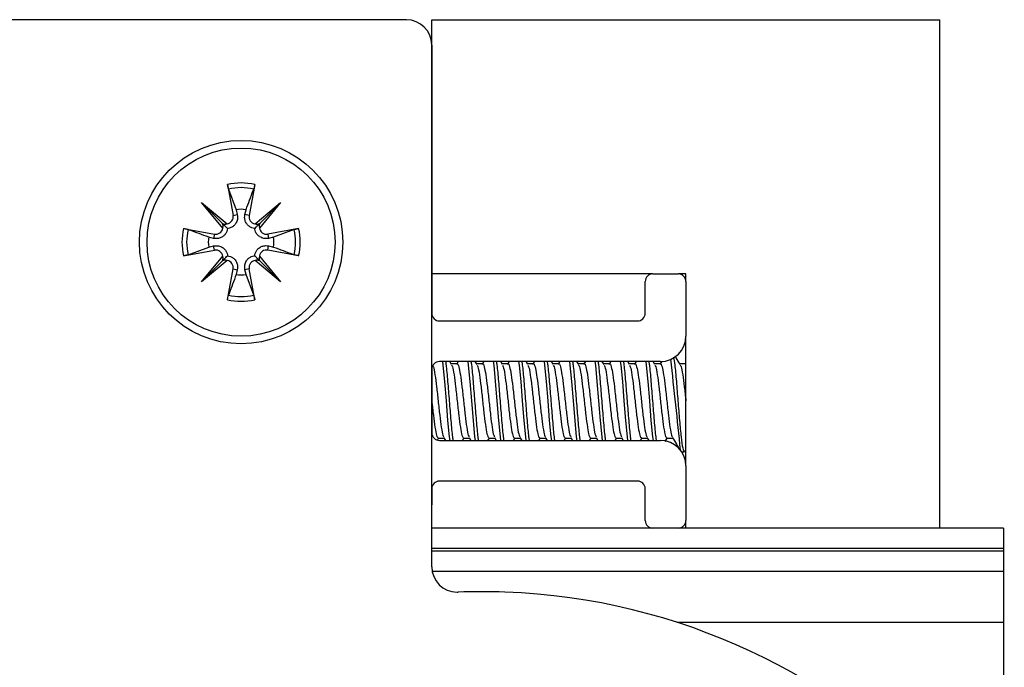
# Model space of a CAD drawing. Extents: x -264 to 1708, y -15 to 1162.
# Drawn here: x 829 to 838, y 212 to 217 of the extents above; entities that cross this region are included whole.
import ezdxf

# ---------------------------------------------------------------- set-up
doc = ezdxf.new("R2010")
doc.units = 0
doc.header["$MEASUREMENT"] = 0
doc.layers.get('0').update_dxf_attribs({"lineweight": 0})

msp = doc.modelspace()

# ---------------------------------------------------------------- linework, layer by layer
at = {"color": 18, "lineweight": 25, "true_color": 0x000000}
for p, q in [((832.7744, 217.2978), (825.6022, 217.2978)), ((832.9926, 217.2978), (837.3395, 217.2978)), ((832.9926, 217.0805), (832.9926, 217.2978)), ((837.3395, 212.9511), (837.3395, 217.2978)), ((832.9918, 212.6212), (832.9918, 217.0805)), ((832.9926, 217.0805), (832.9926, 214.7876)), ((831.2448, 215.8883), (831.2932, 215.6251)), ((831.4787, 215.8883), (831.4303, 215.6251)), ((831.2542, 215.8493), (831.3196, 215.6734)), ((831.0236, 215.7342), (831.2415, 215.5524)), ((831.2055, 215.5163), (831.0236, 215.7342)), ((831.0236, 215.7342), (831.2028, 215.555)), ((831.4819, 215.5524), (831.6998, 215.7342)), ((831.6998, 215.7342), (831.518, 215.5163)), ((831.6998, 215.7342), (831.5206, 215.555)), ((831.2932, 215.6251), (831.3292, 215.6318)), ((831.3196, 215.6734), (831.3292, 215.6318)), ((831.3942, 215.6318), (831.4039, 215.6734)), ((831.4303, 215.6251), (831.3942, 215.6318)), ((830.8696, 215.5131), (831.1327, 215.4646)), ((831.1261, 215.4286), (831.0844, 215.4383)), ((831.1327, 215.4646), (831.1261, 215.4286)), ((831.8539, 215.5131), (831.5908, 215.4646)), ((831.5908, 215.4646), (831.5974, 215.4286)), ((831.6391, 215.4383), (831.5974, 215.4286)), ((831.8149, 215.5037), (831.6391, 215.4383)), ((830.9085, 215.2885), (831.0844, 215.3539)), ((831.0844, 215.3539), (831.1261, 215.3636)), ((831.1327, 215.3276), (831.1261, 215.3636)), ((831.5908, 215.3276), (831.5974, 215.3636)), ((831.5974, 215.3636), (831.6391, 215.3539)), ((830.8696, 215.2792), (831.1327, 215.3276)), ((831.0236, 215.058), (831.2055, 215.2759)), ((831.518, 215.2759), (831.6998, 215.058)), ((831.8539, 215.2792), (831.5908, 215.3276)), ((831.2415, 215.2398), (831.0236, 215.058)), ((831.0236, 215.058), (831.2028, 215.2372)), ((831.6998, 215.058), (831.4819, 215.2398)), ((831.6998, 215.058), (831.5206, 215.2372)), ((831.2448, 214.904), (831.2932, 215.1671)), ((831.2932, 215.1671), (831.3292, 215.1604)), ((831.3292, 215.1604), (831.3196, 215.1188)), ((831.4303, 215.1671), (831.3942, 215.1604)), ((831.4039, 215.1188), (831.3942, 215.1604)), ((831.4693, 214.9429), (831.4039, 215.1188)), ((831.4787, 214.904), (831.4303, 215.1671)), ((834.8835, 215.1244), (832.9926, 215.1244)), ((834.8835, 215.1244), (835.1008, 215.1244)), ((835.1661, 215.1244), (835.1008, 215.1244)), ((835.1661, 215.0592), (835.1661, 215.1244)), ((834.8183, 214.7876), (834.8183, 215.0592)), ((835.1661, 215.0592), (835.1661, 214.5919)), ((833.0578, 214.7223), (834.7531, 214.7223)), ((835.1661, 213.4835), (835.1661, 214.5919)), ((834.9487, 214.3746), (833.0578, 214.3746)), ((833.1627, 214.3485), (833.1474, 214.3746)), ((833.2093, 214.3547), (833.1591, 214.3547)), ((833.2195, 214.3746), (833.2079, 214.3547)), ((833.3801, 214.3485), (833.3647, 214.3746)), ((833.4267, 214.3547), (833.3764, 214.3547)), ((833.4368, 214.3746), (833.4252, 214.3547)), ((833.5974, 214.3485), (833.5821, 214.3746)), ((833.644, 214.3547), (833.5937, 214.3547)), ((833.6542, 214.3746), (833.6426, 214.3547)), ((833.8147, 214.3485), (833.7994, 214.3746)), ((833.8614, 214.3547), (833.8111, 214.3547)), ((833.8715, 214.3746), (833.8599, 214.3547)), ((834.0321, 214.3485), (834.0168, 214.3746)), ((834.0787, 214.3547), (834.0284, 214.3547)), ((834.0889, 214.3746), (834.0773, 214.3547)), ((834.2494, 214.3485), (834.2341, 214.3746)), ((834.296, 214.3547), (834.2458, 214.3547)), ((834.3062, 214.3746), (834.2946, 214.3547)), ((834.4668, 214.3485), (834.4514, 214.3746)), ((834.5134, 214.3547), (834.4631, 214.3547)), ((834.5235, 214.3746), (834.5119, 214.3547)), ((834.6841, 214.3485), (834.6688, 214.3746)), ((834.7307, 214.3547), (834.6804, 214.3547)), ((834.7409, 214.3746), (834.7293, 214.3547)), ((834.9014, 214.3485), (834.8861, 214.3746)), ((834.9481, 214.3547), (834.8978, 214.3547)), ((834.9594, 214.3766), (834.9466, 214.3547)), ((835.1654, 214.3547), (835.1151, 214.3547)), ((835.1661, 214.3583), (835.164, 214.3547)), ((832.9926, 214.3094), (832.9926, 213.7661)), ((833.0408, 213.7043), (833.0504, 213.7207)), ((833.0471, 213.7207), (833.098, 213.7207)), ((833.0578, 213.7008), (834.9487, 213.7008)), ((833.0942, 213.7272), (833.1096, 213.7008)), ((833.2561, 213.7008), (833.2677, 213.7207)), ((833.2644, 213.7207), (833.3154, 213.7207)), ((833.3115, 213.7272), (833.327, 213.7008)), ((833.4734, 213.7008), (833.485, 213.7207)), ((833.4817, 213.7207), (833.5327, 213.7207)), ((833.5289, 213.7272), (833.5443, 213.7008)), ((833.6908, 213.7008), (833.7024, 213.7207)), ((833.6991, 213.7207), (833.75, 213.7207)), ((833.7462, 213.7272), (833.7617, 213.7008)), ((833.9081, 213.7008), (833.9197, 213.7207)), ((833.9164, 213.7207), (833.9674, 213.7207)), ((833.9635, 213.7272), (833.979, 213.7008)), ((834.1254, 213.7008), (834.1371, 213.7207)), ((834.1338, 213.7207), (834.1847, 213.7207)), ((834.1809, 213.7272), (834.1963, 213.7008)), ((834.3428, 213.7008), (834.3544, 213.7207)), ((834.3511, 213.7207), (834.4021, 213.7207)), ((834.3982, 213.7272), (834.4137, 213.7008)), ((834.5601, 213.7008), (834.5717, 213.7207)), ((834.5684, 213.7207), (834.6194, 213.7207)), ((834.6156, 213.7272), (834.631, 213.7008)), ((834.7775, 213.7008), (834.7891, 213.7207)), ((834.7858, 213.7207), (834.8367, 213.7207)), ((834.8329, 213.7272), (834.8484, 213.7008)), ((834.9899, 213.6925), (835.0064, 213.7207)), ((835.0031, 213.7207), (835.0541, 213.7207)), ((835.1302, 213.603), (835.1525, 213.603)), ((835.157, 213.6065), (835.1661, 213.6221)), ((835.1661, 213.4835), (835.1661, 213.0162)), ((834.7531, 213.3531), (833.0578, 213.3531)), ((832.9926, 213.2879), (832.9926, 213.1684)), ((834.8183, 213.0162), (834.8183, 213.2879)), ((832.9926, 213.1684), (832.9918, 213.149)), ((835.1661, 212.9511), (835.1661, 213.0162)), ((834.8805, 212.9511), (832.9918, 212.9511)), ((835.1008, 212.951), (834.8835, 212.951)), ((837.8828, 212.9511), (835.1039, 212.9511)), ((837.8828, 212.9511), (837.8828, 212.7772)), ((837.8828, 212.7772), (832.9918, 212.7772)), ((837.8828, 212.7535), (832.9918, 212.7535)), ((837.8828, 212.7772), (837.8828, 212.7535)), ((837.8828, 212.7535), (837.8828, 212.5796)), ((837.8828, 212.5796), (832.9958, 212.5796)), ((837.8828, 212.5796), (837.8828, 212.1448)), ((837.8828, 212.1448), (835.0876, 212.1448)), ((837.8828, 212.1448), (837.8828, 210.0706))]:
    msp.add_line(p, q, dxfattribs=at)
for points in [[(833.0835, 214.3746), (833.0877, 214.3454), (833.1013, 214.2044), (833.1013, 214.2044), (833.1149, 214.0381), (833.1285, 213.8717), (833.1421, 213.7306), (833.1464, 213.7008)], [(833.3009, 214.3746), (833.3051, 214.3454), (833.3187, 214.2044), (833.3187, 214.2044), (833.3322, 214.0381), (833.3458, 213.8717), (833.3594, 213.7306), (833.3637, 213.7008)], [(833.5182, 214.3746), (833.5224, 214.3454), (833.536, 214.2044), (833.536, 214.2044), (833.5496, 214.0381), (833.5632, 213.8717), (833.5767, 213.7306), (833.581, 213.7008)], [(833.7355, 214.3746), (833.7398, 214.3454), (833.7533, 214.2044), (833.7533, 214.2044), (833.7669, 214.0381), (833.7805, 213.8717), (833.7941, 213.7306), (833.7984, 213.7008)], [(833.9529, 214.3746), (833.9571, 214.3454), (833.9707, 214.2044), (833.9707, 214.2044), (833.9843, 214.0381), (833.9978, 213.8717), (834.0114, 213.7306), (834.0157, 213.7008)], [(834.1702, 214.3746), (834.1744, 214.3454), (834.188, 214.2044), (834.188, 214.2044), (834.2016, 214.0381), (834.2152, 213.8717), (834.2288, 213.7306), (834.2331, 213.7008)], [(834.3876, 214.3746), (834.3918, 214.3454), (834.4054, 214.2044), (834.4054, 214.2044), (834.4189, 214.0381), (834.4325, 213.8717), (834.4461, 213.7306), (834.4504, 213.7008)], [(834.6049, 214.3746), (834.6091, 214.3454), (834.6227, 214.2044), (834.6227, 214.2044), (834.6363, 214.0381), (834.6499, 213.8717), (834.6635, 213.7306), (834.6677, 213.7008)], [(834.8222, 214.3746), (834.8265, 214.3454), (834.84, 214.2044), (834.84, 214.2044), (834.8536, 214.0381), (834.8672, 213.8717), (834.8808, 213.7306), (834.8851, 213.7008)]]:
    msp.add_lwpolyline(points, dxfattribs=at)
for radius in [0.8694, 0.8042]:
    msp.add_circle((831.3617, 215.3961), radius, dxfattribs=at)
for points in [[(832.9918, 217.0805), (832.9918, 217.2005), (832.8945, 217.2978), (832.7744, 217.2978)], [(832.9926, 217.0805), (832.9926, 217.2005), (832.8953, 217.2978), (832.7753, 217.2978)], [(831.4787, 215.8883), (831.4018, 215.9065), (831.3217, 215.9065), (831.2448, 215.8883)], [(831.4693, 215.8493), (831.3986, 215.8661), (831.3249, 215.8661), (831.2542, 215.8493)], [(831.4039, 215.6734), (831.3759, 215.6777), (831.3475, 215.6777), (831.3196, 215.6734)], [(831.2028, 215.555), (831.215, 215.5496), (831.2287, 215.5487), (831.2415, 215.5524)], [(831.2055, 215.5163), (831.2092, 215.5292), (831.2082, 215.5429), (831.2028, 215.555)], [(831.4819, 215.5524), (831.4948, 215.5487), (831.5085, 215.5496), (831.5206, 215.555)], [(831.5206, 215.555), (831.5152, 215.5429), (831.5143, 215.5292), (831.518, 215.5163)], [(830.8696, 215.5131), (830.8513, 215.4362), (830.8513, 215.356), (830.8696, 215.2792)], [(830.9085, 215.5037), (830.8917, 215.4329), (830.8917, 215.3593), (830.9085, 215.2885)], [(831.0844, 215.4383), (831.0801, 215.4103), (831.0801, 215.3819), (831.0844, 215.3539)], [(831.6391, 215.3539), (831.6433, 215.3819), (831.6433, 215.4103), (831.6391, 215.4383)], [(831.8149, 215.2885), (831.8317, 215.3593), (831.8317, 215.4329), (831.8149, 215.5037)], [(831.8539, 215.2792), (831.8722, 215.356), (831.8722, 215.4362), (831.8539, 215.5131)], [(831.2028, 215.2372), (831.2082, 215.2493), (831.2092, 215.263), (831.2055, 215.2759)], [(831.518, 215.2759), (831.5143, 215.263), (831.5152, 215.2493), (831.5206, 215.2372)], [(831.2415, 215.2398), (831.2287, 215.2435), (831.215, 215.2426), (831.2028, 215.2372)], [(831.5206, 215.2372), (831.5085, 215.2426), (831.4948, 215.2435), (831.4819, 215.2398)], [(831.3196, 215.1188), (831.3475, 215.1145), (831.3759, 215.1145), (831.4039, 215.1188)], [(834.8835, 215.1244), (834.8475, 215.1244), (834.8183, 215.0952), (834.8183, 215.0592)], [(835.1661, 215.0592), (835.1661, 215.0952), (835.1369, 215.1244), (835.1008, 215.1244)], [(831.2542, 214.9429), (831.3249, 214.9261), (831.3986, 214.9261), (831.4693, 214.9429)], [(831.2448, 214.904), (831.3217, 214.8857), (831.4018, 214.8857), (831.4787, 214.904)], [(832.9926, 214.7876), (832.9926, 214.7515), (833.0218, 214.7223), (833.0578, 214.7223)], [(834.7531, 214.7223), (834.7891, 214.7223), (834.8183, 214.7515), (834.8183, 214.7876)], [(834.9487, 214.3746), (835.0687, 214.3746), (835.1661, 214.4719), (835.1661, 214.5919)], [(833.0578, 214.3746), (833.0218, 214.3746), (832.9926, 214.3454), (832.9926, 214.3094)], [(835.1199, 213.6163), (835.0946, 213.8762), (835.0668, 214.1359), (835.0366, 214.3953)], [(832.9926, 213.7661), (832.9926, 213.73), (833.0218, 213.7008), (833.0578, 213.7008)], [(835.1661, 213.4835), (835.1661, 213.6035), (835.0687, 213.7008), (834.9487, 213.7008)], [(833.0578, 213.3531), (833.0218, 213.3531), (832.9926, 213.3239), (832.9926, 213.2879)], [(834.8183, 213.2879), (834.8183, 213.3239), (834.7891, 213.3531), (834.7531, 213.3531)], [(834.8183, 213.0162), (834.8183, 212.9802), (834.8475, 212.951), (834.8835, 212.951)], [(835.1008, 212.951), (835.1369, 212.951), (835.1661, 212.9802), (835.1661, 213.0162)]]:
    msp.add_open_spline(points, degree=3, dxfattribs=at)
for points, knots in [([(831.2542, 215.8493), (831.2533, 215.8518), (831.2525, 215.8544), (831.2515, 215.8577), (831.2506, 215.8611), (831.2496, 215.8652), (831.2486, 215.8697), (831.2476, 215.8742), (831.2466, 215.879), (831.2456, 215.8838), (831.2453, 215.8853), (831.2451, 215.8868), (831.2448, 215.8883)], [0, 0, 0, 0, 1, 1, 1, 2, 2, 2, 3, 3, 3, 4, 4, 4, 4]), ([(831.4787, 215.8883), (831.4777, 215.8833), (831.4768, 215.8784), (831.4758, 215.8738), (831.4748, 215.8691), (831.4738, 215.8648), (831.4728, 215.861), (831.4718, 215.8572), (831.4709, 215.8539), (831.47, 215.8514), (831.4698, 215.8506), (831.4696, 215.85), (831.4693, 215.8493)], [0, 0, 0, 0, 1, 1, 1, 2, 2, 2, 3, 3, 3, 4, 4, 4, 4]), ([(831.4039, 215.6734), (831.4242, 215.7282), (831.4446, 215.783), (831.4649, 215.8374), (831.4664, 215.8414), (831.4678, 215.8453), (831.4693, 215.8493)], [0, 0, 0, 0, 1, 1, 1, 2, 2, 2, 2]), ([(831.2415, 215.5524), (831.2755, 215.5577), (831.2988, 215.5895), (831.2935, 215.6234), (831.2934, 215.624), (831.2933, 215.6246), (831.2932, 215.6251)], [0, 0, 0, 0, 1, 1, 1, 2, 2, 2, 2]), ([(831.3292, 215.6318), (831.3308, 215.6181), (831.3323, 215.6044), (831.3301, 215.5909), (831.3281, 215.5784), (831.323, 215.566), (831.3155, 215.5548), (831.3106, 215.5476), (831.3048, 215.5409), (831.298, 215.535), (831.2911, 215.5291), (831.2832, 215.5241), (831.2748, 215.5203), (831.2674, 215.517), (831.2596, 215.5146), (831.2519, 215.5133), (831.2497, 215.513), (831.2476, 215.5127), (831.2454, 215.5124)], [0, 0, 0, 0, 1, 1, 1, 2, 2, 2, 3, 3, 3, 4, 4, 4, 5, 5, 5, 6, 6, 6, 6]), ([(831.4781, 215.5124), (831.4698, 215.5139), (831.4615, 215.5154), (831.4535, 215.5183), (831.4449, 215.5214), (831.4367, 215.5262), (831.4294, 215.5318), (831.4229, 215.5368), (831.4172, 215.5425), (831.4124, 215.5487), (831.4059, 215.557), (831.4009, 215.5662), (831.3975, 215.5758), (831.3939, 215.5854), (831.3919, 215.5955), (831.3917, 215.6054), (831.3916, 215.6142), (831.3929, 215.623), (831.3942, 215.6318)], [0, 0, 0, 0, 1, 1, 1, 2, 2, 2, 3, 3, 3, 4, 4, 4, 5, 5, 5, 6, 6, 6, 6]), ([(831.4303, 215.6251), (831.4241, 215.5913), (831.4464, 215.5589), (831.4802, 215.5527), (831.4808, 215.5526), (831.4814, 215.5525), (831.4819, 215.5524)], [0, 0, 0, 0, 1, 1, 1, 2, 2, 2, 2]), ([(831.2028, 215.555), (831.2053, 215.5525), (831.2078, 215.55), (831.2101, 215.5477), (831.2193, 215.5386), (831.2246, 215.5332), (831.2299, 215.5279), (831.2351, 215.5227), (831.2403, 215.5176), (831.2454, 215.5124)], [0, 0, 0, 0, 1, 1, 1, 2, 2, 2, 3, 3, 3, 3]), ([(831.5206, 215.555), (831.5181, 215.5525), (831.5156, 215.55), (831.5134, 215.5477), (831.5042, 215.5386), (831.4988, 215.5332), (831.4936, 215.5279), (831.4883, 215.5227), (831.4832, 215.5176), (831.4781, 215.5124)], [0, 0, 0, 0, 1, 1, 1, 2, 2, 2, 3, 3, 3, 3]), ([(830.8696, 215.5131), (830.8745, 215.5121), (830.8794, 215.5112), (830.8841, 215.5102), (830.8887, 215.5092), (830.893, 215.5082), (830.8968, 215.5072), (830.9006, 215.5062), (830.904, 215.5053), (830.9064, 215.5044), (830.9072, 215.5042), (830.9079, 215.5039), (830.9085, 215.5037)], [0, 0, 0, 0, 1, 1, 1, 2, 2, 2, 3, 3, 3, 4, 4, 4, 4]), ([(831.0844, 215.4383), (831.0296, 215.4586), (830.9749, 215.4789), (830.9204, 215.4992), (830.9165, 215.5007), (830.9125, 215.5022), (830.9085, 215.5037)], [0, 0, 0, 0, 1, 1, 1, 2, 2, 2, 2]), ([(831.2454, 215.5124), (831.2439, 215.5042), (831.2425, 215.4959), (831.2395, 215.4878), (831.2364, 215.4793), (831.2317, 215.4711), (831.226, 215.4638), (831.221, 215.4573), (831.2153, 215.4516), (831.2092, 215.4468), (831.2008, 215.4402), (831.1916, 215.4353), (831.1821, 215.4318), (831.1724, 215.4283), (831.1624, 215.4263), (831.1524, 215.4261), (831.1436, 215.4259), (831.1348, 215.4273), (831.1261, 215.4286)], [0, 0, 0, 0, 1, 1, 1, 2, 2, 2, 3, 3, 3, 4, 4, 4, 5, 5, 5, 6, 6, 6, 6]), ([(831.1327, 215.4646), (831.1665, 215.4584), (831.199, 215.4808), (831.2052, 215.5146), (831.2053, 215.5152), (831.2054, 215.5157), (831.2055, 215.5163)], [0, 0, 0, 0, 1, 1, 1, 2, 2, 2, 2]), ([(831.5974, 215.4286), (831.5837, 215.4271), (831.5701, 215.4256), (831.5565, 215.4277), (831.544, 215.4297), (831.5317, 215.4348), (831.5204, 215.4424), (831.5132, 215.4472), (831.5065, 215.453), (831.5006, 215.4599), (831.4947, 215.4667), (831.4897, 215.4747), (831.4859, 215.483), (831.4826, 215.4904), (831.4802, 215.4982), (831.479, 215.5059), (831.4786, 215.5081), (831.4783, 215.5103), (831.4781, 215.5124)], [0, 0, 0, 0, 1, 1, 1, 2, 2, 2, 3, 3, 3, 4, 4, 4, 5, 5, 5, 6, 6, 6, 6]), ([(831.518, 215.5163), (831.5233, 215.4823), (831.5551, 215.4591), (831.5891, 215.4644), (831.5896, 215.4644), (831.5902, 215.4645), (831.5908, 215.4646)], [0, 0, 0, 0, 1, 1, 1, 2, 2, 2, 2]), ([(831.8149, 215.5037), (831.8175, 215.5045), (831.82, 215.5054), (831.8234, 215.5063), (831.8267, 215.5072), (831.8309, 215.5083), (831.8353, 215.5093), (831.8398, 215.5103), (831.8446, 215.5113), (831.8495, 215.5122), (831.8509, 215.5125), (831.8524, 215.5128), (831.8539, 215.5131)], [0, 0, 0, 0, 1, 1, 1, 2, 2, 2, 3, 3, 3, 4, 4, 4, 4]), ([(831.1261, 215.3636), (831.1397, 215.3651), (831.1534, 215.3667), (831.167, 215.3645), (831.1794, 215.3625), (831.1918, 215.3574), (831.203, 215.3498), (831.2102, 215.345), (831.217, 215.3392), (831.2229, 215.3323), (831.2288, 215.3255), (831.2338, 215.3175), (831.2375, 215.3092), (831.2409, 215.3018), (831.2432, 215.294), (831.2445, 215.2863), (831.2449, 215.2841), (831.2451, 215.2819), (831.2454, 215.2798)], [0, 0, 0, 0, 1, 1, 1, 2, 2, 2, 3, 3, 3, 4, 4, 4, 5, 5, 5, 6, 6, 6, 6]), ([(831.4781, 215.2798), (831.4795, 215.288), (831.481, 215.2963), (831.4839, 215.3044), (831.487, 215.3129), (831.4918, 215.3211), (831.4974, 215.3284), (831.5024, 215.3349), (831.5081, 215.3406), (831.5143, 215.3454), (831.5227, 215.352), (831.5319, 215.3569), (831.5414, 215.3604), (831.5511, 215.3639), (831.5611, 215.3659), (831.571, 215.3661), (831.5799, 215.3663), (831.5886, 215.3649), (831.5974, 215.3636)], [0, 0, 0, 0, 1, 1, 1, 2, 2, 2, 3, 3, 3, 4, 4, 4, 5, 5, 5, 6, 6, 6, 6]), ([(831.6391, 215.3539), (831.6938, 215.3336), (831.7486, 215.3133), (831.803, 215.293), (831.807, 215.2915), (831.811, 215.29), (831.8149, 215.2885)], [0, 0, 0, 0, 1, 1, 1, 2, 2, 2, 2]), ([(830.9085, 215.2885), (830.906, 215.2877), (830.9034, 215.2868), (830.9001, 215.2859), (830.8967, 215.285), (830.8926, 215.2839), (830.8881, 215.2829), (830.8837, 215.2819), (830.8789, 215.2809), (830.874, 215.28), (830.8725, 215.2797), (830.8711, 215.2794), (830.8696, 215.2792)], [0, 0, 0, 0, 1, 1, 1, 2, 2, 2, 3, 3, 3, 4, 4, 4, 4]), ([(831.2055, 215.2759), (831.2002, 215.3099), (831.1684, 215.3331), (831.1344, 215.3279), (831.1338, 215.3278), (831.1333, 215.3277), (831.1327, 215.3276)], [0, 0, 0, 0, 1, 1, 1, 2, 2, 2, 2]), ([(831.2028, 215.2372), (831.2053, 215.2397), (831.2078, 215.2422), (831.2101, 215.2445), (831.2193, 215.2536), (831.2246, 215.259), (831.2299, 215.2643), (831.2351, 215.2695), (831.2403, 215.2746), (831.2454, 215.2798)], [0, 0, 0, 0, 1, 1, 1, 2, 2, 2, 3, 3, 3, 3]), ([(831.2454, 215.2798), (831.2537, 215.2783), (831.262, 215.2768), (831.27, 215.2739), (831.2785, 215.2708), (831.2868, 215.2661), (831.2941, 215.2604), (831.3005, 215.2554), (831.3062, 215.2497), (831.3111, 215.2435), (831.3176, 215.2352), (831.3225, 215.226), (831.326, 215.2164), (831.3295, 215.2068), (831.3316, 215.1967), (831.3318, 215.1868), (831.3319, 215.178), (831.3306, 215.1692), (831.3292, 215.1604)], [0, 0, 0, 0, 1, 1, 1, 2, 2, 2, 3, 3, 3, 4, 4, 4, 5, 5, 5, 6, 6, 6, 6]), ([(831.3942, 215.1604), (831.3927, 215.1741), (831.3912, 215.1878), (831.3934, 215.2013), (831.3954, 215.2138), (831.4005, 215.2262), (831.408, 215.2374), (831.4128, 215.2446), (831.4186, 215.2514), (831.4255, 215.2572), (831.4324, 215.2631), (831.4403, 215.2681), (831.4486, 215.2719), (831.4561, 215.2753), (831.4638, 215.2776), (831.4716, 215.2789), (831.4737, 215.2792), (831.4759, 215.2795), (831.4781, 215.2798)], [0, 0, 0, 0, 1, 1, 1, 2, 2, 2, 3, 3, 3, 4, 4, 4, 5, 5, 5, 6, 6, 6, 6]), ([(831.5206, 215.2372), (831.5181, 215.2397), (831.5156, 215.2422), (831.5134, 215.2445), (831.5042, 215.2536), (831.4988, 215.259), (831.4936, 215.2643), (831.4883, 215.2695), (831.4832, 215.2746), (831.4781, 215.2798)], [0, 0, 0, 0, 1, 1, 1, 2, 2, 2, 3, 3, 3, 3]), ([(831.5908, 215.3276), (831.557, 215.3338), (831.5245, 215.3114), (831.5183, 215.2776), (831.5182, 215.277), (831.5181, 215.2765), (831.518, 215.2759)], [0, 0, 0, 0, 1, 1, 1, 2, 2, 2, 2]), ([(831.8539, 215.2792), (831.849, 215.2801), (831.844, 215.2811), (831.8394, 215.282), (831.8348, 215.283), (831.8304, 215.2841), (831.8266, 215.285), (831.8228, 215.286), (831.8195, 215.287), (831.817, 215.2878), (831.8163, 215.288), (831.8156, 215.2883), (831.8149, 215.2885)], [0, 0, 0, 0, 1, 1, 1, 2, 2, 2, 3, 3, 3, 4, 4, 4, 4]), ([(831.2932, 215.1671), (831.2994, 215.2009), (831.277, 215.2333), (831.2432, 215.2395), (831.2427, 215.2396), (831.2421, 215.2397), (831.2415, 215.2398)], [0, 0, 0, 0, 1, 1, 1, 2, 2, 2, 2]), ([(831.4819, 215.2398), (831.448, 215.2346), (831.4247, 215.2027), (831.43, 215.1688), (831.4301, 215.1682), (831.4302, 215.1676), (831.4303, 215.1671)], [0, 0, 0, 0, 1, 1, 1, 2, 2, 2, 2]), ([(831.3196, 215.1188), (831.2992, 215.064), (831.2789, 215.0092), (831.2586, 214.9548), (831.2571, 214.9508), (831.2556, 214.9469), (831.2542, 214.9429)], [0, 0, 0, 0, 1, 1, 1, 2, 2, 2, 2]), ([(831.2448, 214.904), (831.2457, 214.9089), (831.2467, 214.9138), (831.2477, 214.9184), (831.2487, 214.9231), (831.2497, 214.9274), (831.2507, 214.9312), (831.2516, 214.935), (831.2526, 214.9383), (831.2534, 214.9408), (831.2537, 214.9416), (831.2539, 214.9422), (831.2542, 214.9429)], [0, 0, 0, 0, 1, 1, 1, 2, 2, 2, 3, 3, 3, 4, 4, 4, 4]), ([(831.4693, 214.9429), (831.4702, 214.9404), (831.471, 214.9378), (831.4719, 214.9345), (831.4729, 214.9311), (831.4739, 214.927), (831.4749, 214.9225), (831.4759, 214.918), (831.4769, 214.9132), (831.4779, 214.9084), (831.4781, 214.9069), (831.4784, 214.9054), (831.4787, 214.904)], [0, 0, 0, 0, 1, 1, 1, 2, 2, 2, 3, 3, 3, 4, 4, 4, 4]), ([(833.1107, 214.3746), (833.1121, 214.3654), (833.1135, 214.3562), (833.1149, 214.3454), (833.1194, 214.3105), (833.124, 214.2585), (833.1285, 214.2044), (833.133, 214.1504), (833.1375, 214.0943), (833.1421, 214.0381), (833.1466, 213.982), (833.1511, 213.9258), (833.1557, 213.8717), (833.1602, 213.8177), (833.1647, 213.7657), (833.1692, 213.7306), (833.1707, 213.7196), (833.1721, 213.7102), (833.1735, 213.7008)], [0, 0, 0, 0, 1, 1, 1, 2, 2, 2, 3, 3, 3, 4, 4, 4, 5, 5, 5, 6, 6, 6, 6]), ([(833.1623, 214.343), (833.1646, 214.3401), (833.1669, 214.3372), (833.1692, 214.3307), (833.1738, 214.3182), (833.1783, 214.2923), (833.1828, 214.2621), (833.1873, 214.2319), (833.1919, 214.1974), (833.1964, 214.1593), (833.2009, 214.1212), (833.2055, 214.0796), (833.21, 214.038), (833.2145, 213.9964), (833.219, 213.9549), (833.2236, 213.9167), (833.2281, 213.8784), (833.2326, 213.8435), (833.2372, 213.8137), (833.2417, 213.784), (833.2462, 213.7596), (833.2507, 213.7449), (833.2553, 213.7303), (833.2598, 213.7255), (833.2643, 213.7207)], [0, 0, 0, 0, 1, 1, 1, 2, 2, 2, 3, 3, 3, 4, 4, 4, 5, 5, 5, 6, 6, 6, 7, 7, 7, 8, 8, 8, 8]), ([(833.208, 214.3512), (833.2086, 214.3525), (833.2093, 214.3538), (833.21, 214.3548), (833.2145, 214.361), (833.219, 214.3482), (833.2236, 214.3307), (833.2281, 214.3132), (833.2326, 214.291), (833.2372, 214.2621), (833.2417, 214.2332), (833.2462, 214.1977), (833.2507, 214.1593), (833.2553, 214.1209), (833.2598, 214.0795), (833.2643, 214.038), (833.2689, 213.9965), (833.2734, 213.9548), (833.2779, 213.9167), (833.2824, 213.8785), (833.287, 213.844), (833.2915, 213.8137), (833.296, 213.7835), (833.3005, 213.7575), (833.3051, 213.7449), (833.3074, 213.7385), (833.3097, 213.7355), (833.312, 213.7326)], [0, 0, 0, 0, 1, 1, 1, 2, 2, 2, 3, 3, 3, 4, 4, 4, 5, 5, 5, 6, 6, 6, 7, 7, 7, 8, 8, 8, 9, 9, 9, 9]), ([(833.328, 214.3746), (833.3294, 214.3654), (833.3308, 214.3562), (833.3322, 214.3454), (833.3368, 214.3105), (833.3413, 214.2585), (833.3458, 214.2044), (833.3504, 214.1504), (833.3549, 214.0943), (833.3594, 214.0381), (833.3639, 213.982), (833.3685, 213.9258), (833.373, 213.8717), (833.3775, 213.8177), (833.382, 213.7657), (833.3866, 213.7306), (833.388, 213.7196), (833.3894, 213.7102), (833.3909, 213.7008)], [0, 0, 0, 0, 1, 1, 1, 2, 2, 2, 3, 3, 3, 4, 4, 4, 5, 5, 5, 6, 6, 6, 6]), ([(833.3796, 214.343), (833.3819, 214.3401), (833.3843, 214.3372), (833.3866, 214.3307), (833.3911, 214.3182), (833.3956, 214.2923), (833.4002, 214.2621), (833.4047, 214.2319), (833.4092, 214.1974), (833.4137, 214.1593), (833.4183, 214.1212), (833.4228, 214.0796), (833.4273, 214.038), (833.4319, 213.9964), (833.4364, 213.9549), (833.4409, 213.9167), (833.4454, 213.8784), (833.45, 213.8435), (833.4545, 213.8137), (833.459, 213.784), (833.4636, 213.7596), (833.4681, 213.7449), (833.4726, 213.7303), (833.4771, 213.7255), (833.4817, 213.7207)], [0, 0, 0, 0, 1, 1, 1, 2, 2, 2, 3, 3, 3, 4, 4, 4, 5, 5, 5, 6, 6, 6, 7, 7, 7, 8, 8, 8, 8]), ([(833.4253, 214.3512), (833.426, 214.3525), (833.4267, 214.3538), (833.4273, 214.3548), (833.4319, 214.361), (833.4364, 214.3482), (833.4409, 214.3307), (833.4454, 214.3132), (833.45, 214.291), (833.4545, 214.2621), (833.459, 214.2332), (833.4636, 214.1977), (833.4681, 214.1593), (833.4726, 214.1209), (833.4771, 214.0795), (833.4817, 214.038), (833.4862, 213.9965), (833.4907, 213.9548), (833.4952, 213.9167), (833.4998, 213.8785), (833.5043, 213.844), (833.5088, 213.8137), (833.5134, 213.7835), (833.5179, 213.7575), (833.5224, 213.7449), (833.5247, 213.7385), (833.527, 213.7355), (833.5293, 213.7326)], [0, 0, 0, 0, 1, 1, 1, 2, 2, 2, 3, 3, 3, 4, 4, 4, 5, 5, 5, 6, 6, 6, 7, 7, 7, 8, 8, 8, 9, 9, 9, 9]), ([(833.5454, 214.3746), (833.5468, 214.3654), (833.5482, 214.3562), (833.5496, 214.3454), (833.5541, 214.3105), (833.5586, 214.2585), (833.5632, 214.2044), (833.5677, 214.1504), (833.5722, 214.0943), (833.5767, 214.0381), (833.5813, 213.982), (833.5858, 213.9258), (833.5903, 213.8717), (833.5949, 213.8177), (833.5994, 213.7657), (833.6039, 213.7306), (833.6053, 213.7196), (833.6068, 213.7102), (833.6082, 213.7008)], [0, 0, 0, 0, 1, 1, 1, 2, 2, 2, 3, 3, 3, 4, 4, 4, 5, 5, 5, 6, 6, 6, 6]), ([(833.597, 214.343), (833.5993, 214.3401), (833.6016, 214.3372), (833.6039, 214.3307), (833.6084, 214.3182), (833.613, 214.2923), (833.6175, 214.2621), (833.622, 214.2319), (833.6266, 214.1974), (833.6311, 214.1593), (833.6356, 214.1212), (833.6401, 214.0796), (833.6447, 214.038), (833.6492, 213.9964), (833.6537, 213.9549), (833.6583, 213.9167), (833.6628, 213.8784), (833.6673, 213.8435), (833.6718, 213.8137), (833.6764, 213.784), (833.6809, 213.7596), (833.6854, 213.7449), (833.6899, 213.7303), (833.6945, 213.7255), (833.699, 213.7207)], [0, 0, 0, 0, 1, 1, 1, 2, 2, 2, 3, 3, 3, 4, 4, 4, 5, 5, 5, 6, 6, 6, 7, 7, 7, 8, 8, 8, 8]), ([(833.6427, 214.3512), (833.6433, 214.3525), (833.644, 214.3538), (833.6447, 214.3548), (833.6492, 214.361), (833.6537, 214.3482), (833.6583, 214.3307), (833.6628, 214.3132), (833.6673, 214.291), (833.6718, 214.2621), (833.6764, 214.2332), (833.6809, 214.1977), (833.6854, 214.1593), (833.6899, 214.1209), (833.6945, 214.0795), (833.699, 214.038), (833.7035, 213.9965), (833.7081, 213.9548), (833.7126, 213.9167), (833.7171, 213.8785), (833.7216, 213.844), (833.7262, 213.8137), (833.7307, 213.7835), (833.7352, 213.7575), (833.7398, 213.7449), (833.7421, 213.7385), (833.7444, 213.7355), (833.7467, 213.7326)], [0, 0, 0, 0, 1, 1, 1, 2, 2, 2, 3, 3, 3, 4, 4, 4, 5, 5, 5, 6, 6, 6, 7, 7, 7, 8, 8, 8, 9, 9, 9, 9]), ([(833.7627, 214.3746), (833.7641, 214.3654), (833.7655, 214.3562), (833.7669, 214.3454), (833.7714, 214.3105), (833.776, 214.2585), (833.7805, 214.2044), (833.785, 214.1504), (833.7896, 214.0943), (833.7941, 214.0381), (833.7986, 213.982), (833.8031, 213.9258), (833.8077, 213.8717), (833.8122, 213.8177), (833.8167, 213.7657), (833.8213, 213.7306), (833.8227, 213.7196), (833.8241, 213.7102), (833.8255, 213.7008)], [0, 0, 0, 0, 1, 1, 1, 2, 2, 2, 3, 3, 3, 4, 4, 4, 5, 5, 5, 6, 6, 6, 6]), ([(833.8143, 214.343), (833.8166, 214.3401), (833.8189, 214.3372), (833.8213, 214.3307), (833.8258, 214.3182), (833.8303, 214.2923), (833.8348, 214.2621), (833.8394, 214.2319), (833.8439, 214.1974), (833.8484, 214.1593), (833.853, 214.1212), (833.8575, 214.0796), (833.862, 214.038), (833.8665, 213.9964), (833.8711, 213.9549), (833.8756, 213.9167), (833.8801, 213.8784), (833.8846, 213.8435), (833.8892, 213.8137), (833.8937, 213.784), (833.8982, 213.7596), (833.9028, 213.7449), (833.9073, 213.7303), (833.9118, 213.7255), (833.9163, 213.7207)], [0, 0, 0, 0, 1, 1, 1, 2, 2, 2, 3, 3, 3, 4, 4, 4, 5, 5, 5, 6, 6, 6, 7, 7, 7, 8, 8, 8, 8]), ([(833.86, 214.3512), (833.8607, 214.3525), (833.8613, 214.3538), (833.862, 214.3548), (833.8665, 214.361), (833.8711, 214.3482), (833.8756, 214.3307), (833.8801, 214.3132), (833.8846, 214.291), (833.8892, 214.2621), (833.8937, 214.2332), (833.8982, 214.1977), (833.9028, 214.1593), (833.9073, 214.1209), (833.9118, 214.0795), (833.9163, 214.038), (833.9209, 213.9965), (833.9254, 213.9548), (833.9299, 213.9167), (833.9345, 213.8785), (833.939, 213.844), (833.9435, 213.8137), (833.948, 213.7835), (833.9526, 213.7575), (833.9571, 213.7449), (833.9594, 213.7385), (833.9617, 213.7355), (833.964, 213.7326)], [0, 0, 0, 0, 1, 1, 1, 2, 2, 2, 3, 3, 3, 4, 4, 4, 5, 5, 5, 6, 6, 6, 7, 7, 7, 8, 8, 8, 9, 9, 9, 9]), ([(833.98, 214.3746), (833.9814, 214.3654), (833.9829, 214.3562), (833.9843, 214.3454), (833.9888, 214.3105), (833.9933, 214.2585), (833.9978, 214.2044), (834.0024, 214.1504), (834.0069, 214.0943), (834.0114, 214.0381), (834.016, 213.982), (834.0205, 213.9258), (834.025, 213.8717), (834.0295, 213.8177), (834.0341, 213.7657), (834.0386, 213.7306), (834.04, 213.7196), (834.0415, 213.7102), (834.0429, 213.7008)], [0, 0, 0, 0, 1, 1, 1, 2, 2, 2, 3, 3, 3, 4, 4, 4, 5, 5, 5, 6, 6, 6, 6]), ([(834.0317, 214.343), (834.034, 214.3401), (834.0363, 214.3372), (834.0386, 214.3307), (834.0431, 214.3182), (834.0477, 214.2923), (834.0522, 214.2621), (834.0567, 214.2319), (834.0612, 214.1974), (834.0658, 214.1593), (834.0703, 214.1212), (834.0748, 214.0796), (834.0793, 214.038), (834.0839, 213.9964), (834.0884, 213.9549), (834.0929, 213.9167), (834.0975, 213.8784), (834.102, 213.8435), (834.1065, 213.8137), (834.111, 213.784), (834.1156, 213.7596), (834.1201, 213.7449), (834.1246, 213.7303), (834.1292, 213.7255), (834.1337, 213.7207)], [0, 0, 0, 0, 1, 1, 1, 2, 2, 2, 3, 3, 3, 4, 4, 4, 5, 5, 5, 6, 6, 6, 7, 7, 7, 8, 8, 8, 8]), ([(834.0773, 214.3512), (834.078, 214.3525), (834.0787, 214.3538), (834.0793, 214.3548), (834.0839, 214.361), (834.0884, 214.3482), (834.0929, 214.3307), (834.0975, 214.3132), (834.102, 214.291), (834.1065, 214.2621), (834.111, 214.2332), (834.1156, 214.1977), (834.1201, 214.1593), (834.1246, 214.1209), (834.1292, 214.0795), (834.1337, 214.038), (834.1382, 213.9965), (834.1427, 213.9548), (834.1473, 213.9167), (834.1518, 213.8785), (834.1563, 213.844), (834.1609, 213.8137), (834.1654, 213.7835), (834.1699, 213.7575), (834.1744, 213.7449), (834.1767, 213.7385), (834.179, 213.7355), (834.1814, 213.7326)], [0, 0, 0, 0, 1, 1, 1, 2, 2, 2, 3, 3, 3, 4, 4, 4, 5, 5, 5, 6, 6, 6, 7, 7, 7, 8, 8, 8, 9, 9, 9, 9]), ([(834.1974, 214.3746), (834.1988, 214.3654), (834.2002, 214.3562), (834.2016, 214.3454), (834.2061, 214.3105), (834.2107, 214.2585), (834.2152, 214.2044), (834.2197, 214.1504), (834.2242, 214.0943), (834.2288, 214.0381), (834.2333, 213.982), (834.2378, 213.9258), (834.2424, 213.8717), (834.2469, 213.8177), (834.2514, 213.7657), (834.2559, 213.7306), (834.2574, 213.7196), (834.2588, 213.7102), (834.2602, 213.7008)], [0, 0, 0, 0, 1, 1, 1, 2, 2, 2, 3, 3, 3, 4, 4, 4, 5, 5, 5, 6, 6, 6, 6]), ([(834.249, 214.343), (834.2513, 214.3401), (834.2536, 214.3372), (834.2559, 214.3307), (834.2605, 214.3182), (834.265, 214.2923), (834.2695, 214.2621), (834.274, 214.2319), (834.2786, 214.1974), (834.2831, 214.1593), (834.2876, 214.1212), (834.2922, 214.0796), (834.2967, 214.038), (834.3012, 213.9964), (834.3057, 213.9549), (834.3103, 213.9167), (834.3148, 213.8784), (834.3193, 213.8435), (834.3239, 213.8137), (834.3284, 213.784), (834.3329, 213.7596), (834.3374, 213.7449), (834.342, 213.7303), (834.3465, 213.7255), (834.351, 213.7207)], [0, 0, 0, 0, 1, 1, 1, 2, 2, 2, 3, 3, 3, 4, 4, 4, 5, 5, 5, 6, 6, 6, 7, 7, 7, 8, 8, 8, 8]), ([(834.2947, 214.3512), (834.2954, 214.3525), (834.296, 214.3538), (834.2967, 214.3548), (834.3012, 214.361), (834.3057, 214.3482), (834.3103, 214.3307), (834.3148, 214.3132), (834.3193, 214.291), (834.3239, 214.2621), (834.3284, 214.2332), (834.3329, 214.1977), (834.3374, 214.1593), (834.342, 214.1209), (834.3465, 214.0795), (834.351, 214.038), (834.3556, 213.9965), (834.3601, 213.9548), (834.3646, 213.9167), (834.3691, 213.8785), (834.3737, 213.844), (834.3782, 213.8137), (834.3827, 213.7835), (834.3872, 213.7575), (834.3918, 213.7449), (834.3941, 213.7385), (834.3964, 213.7355), (834.3987, 213.7326)], [0, 0, 0, 0, 1, 1, 1, 2, 2, 2, 3, 3, 3, 4, 4, 4, 5, 5, 5, 6, 6, 6, 7, 7, 7, 8, 8, 8, 9, 9, 9, 9]), ([(834.4147, 214.3746), (834.4161, 214.3654), (834.4175, 214.3562), (834.4189, 214.3454), (834.4235, 214.3105), (834.428, 214.2585), (834.4325, 214.2044), (834.4371, 214.1504), (834.4416, 214.0943), (834.4461, 214.0381), (834.4506, 213.982), (834.4552, 213.9258), (834.4597, 213.8717), (834.4642, 213.8177), (834.4688, 213.7657), (834.4733, 213.7306), (834.4747, 213.7196), (834.4761, 213.7102), (834.4776, 213.7008)], [0, 0, 0, 0, 1, 1, 1, 2, 2, 2, 3, 3, 3, 4, 4, 4, 5, 5, 5, 6, 6, 6, 6]), ([(834.4663, 214.343), (834.4686, 214.3401), (834.471, 214.3372), (834.4733, 214.3307), (834.4778, 214.3182), (834.4823, 214.2923), (834.4869, 214.2621), (834.4914, 214.2319), (834.4959, 214.1974), (834.5004, 214.1593), (834.505, 214.1212), (834.5095, 214.0796), (834.514, 214.038), (834.5186, 213.9964), (834.5231, 213.9549), (834.5276, 213.9167), (834.5321, 213.8784), (834.5367, 213.8435), (834.5412, 213.8137), (834.5457, 213.784), (834.5503, 213.7596), (834.5548, 213.7449), (834.5593, 213.7303), (834.5638, 213.7255), (834.5684, 213.7207)], [0, 0, 0, 0, 1, 1, 1, 2, 2, 2, 3, 3, 3, 4, 4, 4, 5, 5, 5, 6, 6, 6, 7, 7, 7, 8, 8, 8, 8]), ([(834.512, 214.3512), (834.5127, 214.3525), (834.5134, 214.3538), (834.514, 214.3548), (834.5186, 214.361), (834.5231, 214.3482), (834.5276, 214.3307), (834.5321, 214.3132), (834.5367, 214.291), (834.5412, 214.2621), (834.5457, 214.2332), (834.5503, 214.1977), (834.5548, 214.1593), (834.5593, 214.1209), (834.5638, 214.0795), (834.5684, 214.038), (834.5729, 213.9965), (834.5774, 213.9548), (834.5819, 213.9167), (834.5865, 213.8785), (834.591, 213.844), (834.5955, 213.8137), (834.6001, 213.7835), (834.6046, 213.7575), (834.6091, 213.7449), (834.6114, 213.7385), (834.6137, 213.7355), (834.616, 213.7326)], [0, 0, 0, 0, 1, 1, 1, 2, 2, 2, 3, 3, 3, 4, 4, 4, 5, 5, 5, 6, 6, 6, 7, 7, 7, 8, 8, 8, 9, 9, 9, 9]), ([(834.6321, 214.3746), (834.6335, 214.3654), (834.6349, 214.3562), (834.6363, 214.3454), (834.6408, 214.3105), (834.6453, 214.2585), (834.6499, 214.2044), (834.6544, 214.1504), (834.6589, 214.0943), (834.6635, 214.0381), (834.668, 213.982), (834.6725, 213.9258), (834.677, 213.8717), (834.6816, 213.8177), (834.6861, 213.7657), (834.6906, 213.7306), (834.692, 213.7196), (834.6935, 213.7102), (834.6949, 213.7008)], [0, 0, 0, 0, 1, 1, 1, 2, 2, 2, 3, 3, 3, 4, 4, 4, 5, 5, 5, 6, 6, 6, 6]), ([(834.6837, 214.343), (834.686, 214.3401), (834.6883, 214.3372), (834.6906, 214.3307), (834.6951, 214.3182), (834.6997, 214.2923), (834.7042, 214.2621), (834.7087, 214.2319), (834.7133, 214.1974), (834.7178, 214.1593), (834.7223, 214.1212), (834.7268, 214.0796), (834.7314, 214.038), (834.7359, 213.9964), (834.7404, 213.9549), (834.745, 213.9167), (834.7495, 213.8784), (834.754, 213.8435), (834.7585, 213.8137), (834.7631, 213.784), (834.7676, 213.7596), (834.7721, 213.7449), (834.7766, 213.7303), (834.7812, 213.7255), (834.7857, 213.7207)], [0, 0, 0, 0, 1, 1, 1, 2, 2, 2, 3, 3, 3, 4, 4, 4, 5, 5, 5, 6, 6, 6, 7, 7, 7, 8, 8, 8, 8]), ([(834.7294, 214.3512), (834.73, 214.3525), (834.7307, 214.3538), (834.7314, 214.3548), (834.7359, 214.361), (834.7404, 214.3482), (834.745, 214.3307), (834.7495, 214.3132), (834.754, 214.291), (834.7585, 214.2621), (834.7631, 214.2332), (834.7676, 214.1977), (834.7721, 214.1593), (834.7766, 214.1209), (834.7812, 214.0795), (834.7857, 214.038), (834.7902, 213.9965), (834.7948, 213.9548), (834.7993, 213.9167), (834.8038, 213.8785), (834.8083, 213.844), (834.8129, 213.8137), (834.8174, 213.7835), (834.8219, 213.7575), (834.8265, 213.7449), (834.8288, 213.7385), (834.8311, 213.7355), (834.8334, 213.7326)], [0, 0, 0, 0, 1, 1, 1, 2, 2, 2, 3, 3, 3, 4, 4, 4, 5, 5, 5, 6, 6, 6, 7, 7, 7, 8, 8, 8, 9, 9, 9, 9]), ([(834.8494, 214.3746), (834.8508, 214.3654), (834.8522, 214.3562), (834.8536, 214.3454), (834.8582, 214.3105), (834.8627, 214.2585), (834.8672, 214.2044), (834.8717, 214.1504), (834.8763, 214.0943), (834.8808, 214.0381), (834.8853, 213.982), (834.8898, 213.9258), (834.8944, 213.8717), (834.8989, 213.8177), (834.9034, 213.7657), (834.908, 213.7306), (834.9094, 213.7196), (834.9108, 213.7102), (834.9122, 213.7008)], [0, 0, 0, 0, 1, 1, 1, 2, 2, 2, 3, 3, 3, 4, 4, 4, 5, 5, 5, 6, 6, 6, 6]), ([(834.901, 214.343), (834.9033, 214.3401), (834.9056, 214.3372), (834.908, 214.3307), (834.9125, 214.3182), (834.917, 214.2923), (834.9215, 214.2621), (834.9261, 214.2319), (834.9306, 214.1974), (834.9351, 214.1593), (834.9397, 214.1212), (834.9442, 214.0796), (834.9487, 214.038), (834.9532, 213.9964), (834.9578, 213.9549), (834.9623, 213.9167), (834.9668, 213.8784), (834.9714, 213.8435), (834.9759, 213.8137), (834.9804, 213.784), (834.9849, 213.7596), (834.9895, 213.7449), (834.994, 213.7303), (834.9985, 213.7255), (835.003, 213.7207)], [0, 0, 0, 0, 1, 1, 1, 2, 2, 2, 3, 3, 3, 4, 4, 4, 5, 5, 5, 6, 6, 6, 7, 7, 7, 8, 8, 8, 8]), ([(834.9467, 214.3512), (834.9474, 214.3525), (834.948, 214.3538), (834.9487, 214.3548), (834.9532, 214.361), (834.9578, 214.3482), (834.9623, 214.3307), (834.9668, 214.3132), (834.9714, 214.291), (834.9759, 214.2621), (834.9804, 214.2332), (834.9849, 214.1977), (834.9895, 214.1593), (834.994, 214.1209), (834.9985, 214.0795), (835.003, 214.038), (835.0076, 213.9965), (835.0121, 213.9548), (835.0166, 213.9167), (835.0212, 213.8785), (835.0257, 213.844), (835.0302, 213.8137), (835.0347, 213.7835), (835.0393, 213.7575), (835.0438, 213.7449), (835.0461, 213.7385), (835.0484, 213.7355), (835.0507, 213.7326)], [0, 0, 0, 0, 1, 1, 1, 2, 2, 2, 3, 3, 3, 4, 4, 4, 5, 5, 5, 6, 6, 6, 7, 7, 7, 8, 8, 8, 9, 9, 9, 9]), ([(835.0615, 214.4112), (835.0646, 214.3914), (835.0678, 214.3715), (835.071, 214.3454), (835.0755, 214.308), (835.08, 214.2577), (835.0845, 214.2044), (835.0891, 214.1511), (835.0936, 214.0948), (835.0981, 214.0381), (835.1027, 213.9815), (835.1072, 213.9245), (835.1117, 213.8717), (835.1162, 213.819), (835.1208, 213.7704), (835.1253, 213.7306), (835.1298, 213.6908), (835.1344, 213.6598), (835.1389, 213.6363), (835.1434, 213.6128), (835.1479, 213.5969), (835.1525, 213.603), (835.154, 213.6051), (835.1555, 213.6096), (835.157, 213.614)], [0, 0, 0, 0, 1, 1, 1, 2, 2, 2, 3, 3, 3, 4, 4, 4, 5, 5, 5, 6, 6, 6, 7, 7, 7, 8, 8, 8, 8]), ([(835.1188, 214.3485), (835.1072, 214.3682), (835.0956, 214.3878), (835.0841, 214.4076), (835.0815, 214.412), (835.079, 214.4164), (835.0764, 214.4208)], [0, 0, 0, 0, 1, 1, 1, 2, 2, 2, 2]), ([(835.1184, 214.343), (835.1207, 214.3401), (835.123, 214.3372), (835.1253, 214.3307), (835.1298, 214.3182), (835.1344, 214.2923), (835.1389, 214.2621), (835.1434, 214.2319), (835.1479, 214.1974), (835.1525, 214.1593), (835.157, 214.1212), (835.1615, 214.0796), (835.1661, 214.038)], [0, 0, 0, 0, 1, 1, 1, 2, 2, 2, 3, 3, 3, 4, 4, 4, 4]), ([(833.0016, 214.3389), (833.0032, 214.3368), (833.0047, 214.3346), (833.0062, 214.3307), (833.0108, 214.3193), (833.0153, 214.2926), (833.0198, 214.2621), (833.0243, 214.2316), (833.0289, 214.1973), (833.0334, 214.1593), (833.0379, 214.1213), (833.0425, 214.0797), (833.047, 214.038), (833.0515, 213.9964), (833.056, 213.9548), (833.0606, 213.9167), (833.0651, 213.8786), (833.0696, 213.844), (833.0741, 213.8137), (833.0787, 213.7835), (833.0832, 213.7575), (833.0877, 213.7449), (833.09, 213.7385), (833.0923, 213.7355), (833.0947, 213.7326)], [0, 0, 0, 0, 1, 1, 1, 2, 2, 2, 3, 3, 3, 4, 4, 4, 5, 5, 5, 6, 6, 6, 7, 7, 7, 8, 8, 8, 8]), ([(832.9918, 214.0457), (832.9921, 214.0431), (832.9924, 214.0406), (832.9926, 214.038), (832.9972, 213.9975), (833.0017, 213.9552), (833.0062, 213.9167), (833.0108, 213.8781), (833.0153, 213.8434), (833.0198, 213.8137), (833.0243, 213.7841), (833.0289, 213.7596), (833.0334, 213.7449), (833.0379, 213.7303), (833.0425, 213.7255), (833.047, 213.7207)], [0, 0, 0, 0, 1, 1, 1, 2, 2, 2, 3, 3, 3, 4, 4, 4, 5, 5, 5, 5]), ([(835.0502, 213.7272), (835.0619, 213.7074), (835.0735, 213.6877), (835.0851, 213.6679), (835.0914, 213.657), (835.0978, 213.6461), (835.1041, 213.6352)], [0, 0, 0, 0, 1, 1, 1, 2, 2, 2, 2]), ([(832.9918, 212.6212), (832.9918, 212.5011), (833.0891, 212.4038), (833.2091, 212.4038), (833.2118, 212.4038), (833.2145, 212.4039), (833.2172, 212.404)], [0, 0, 0, 0, 1, 1, 1, 2, 2, 2, 2]), ([(833.2172, 201.5444), (836.216, 201.4335), (838.7368, 203.7746), (838.8477, 206.7734), (838.9586, 209.7722), (836.6175, 212.2931), (833.6187, 212.404), (833.4849, 212.4089), (833.351, 212.4089), (833.2172, 212.404)], [0, 0, 0, 0, 1, 1, 1, 2, 2, 2, 3, 3, 3, 3])]:
    msp.add_open_spline(points, degree=3, knots=knots, dxfattribs=at)

doc.saveas('drawing.dxf')
